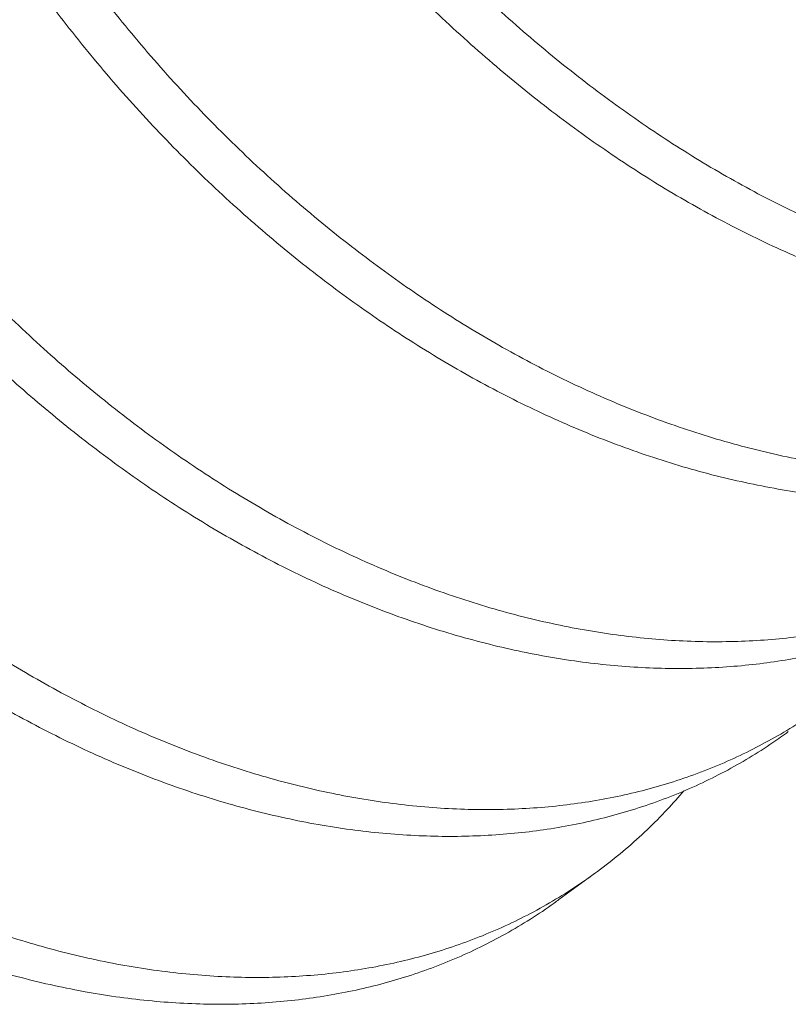
# Model space of a CAD drawing. Extents: x -34 to 374, y -33 to 299.
# Drawn here: x 172 to 172, y 30 to 30 of the extents above; entities that cross this region are included whole.
import ezdxf

# ---------------------------------------------------------------- set-up
doc = ezdxf.new("R2010")
doc.units = 0
doc.header["$LTSCALE"] = 0.1
doc.header["$MEASUREMENT"] = 0
doc.layers.get('0').update_dxf_attribs({"linetype": 'CONTINUOUS', "lineweight": 15})

msp = doc.modelspace()

# ---------------------------------------------------------------- linework, layer by layer
at = {"color": 8}
msp.add_line((171.663920605906, 29.84428952382273), (171.6705515975427, 29.84914262601932), dxfattribs=at)
for points, knots in [([(171.6692370953233, 30.2796708765812), (171.6682506600669, 30.2793331817495), (171.6658066933746, 30.27849651769557), (171.6620627492975, 30.27687718941606), (171.6579905826211, 30.27485076612412), (171.654072576102, 30.27256883321274), (171.6503152314435, 30.27004959979663), (171.6467296639726, 30.26729604249433), (171.6433238344709, 30.26431636299159), (171.640103250171, 30.26111617823351), (171.6370749170937, 30.25770444981199), (171.6342616360048, 30.25411240912751), (171.6316642876013, 30.25035482158523), (171.6292825301782, 30.24644668445259), (171.6271034076517, 30.24237677810961), (171.6251153409453, 30.23812869493417), (171.6233226675638, 30.23370813590451), (171.6217225112055, 30.22910262476304), (171.6203321125188, 30.22433594188848), (171.6191503965615, 30.21939469015702), (171.6181837490496, 30.21428524334271), (171.617438003319, 30.20901727820327), (171.6169185192739, 30.20360549533586), (171.6166286274815, 30.19806184899405), (171.6165705749847, 30.19239906260568), (171.6167458664418, 30.18662625270007), (171.6171550774686, 30.18075719422873), (171.6177938127528, 30.17484156850872), (171.6186555534796, 30.16889546507135), (171.6197328193309, 30.16293457987049), (171.6210270730844, 30.15693745480598), (171.6225437781191, 30.15087782189871), (171.6242822276349, 30.14476969400481), (171.6262405703801, 30.13862767064432), (171.6283991694336, 30.13250767398934), (171.6307496051641, 30.12642423086941), (171.6332868380232, 30.12037823982495), (171.6360193946234, 30.1143546042096), (171.638961035592, 30.10834579576197), (171.6421154836853, 30.10234562131208), (171.6454789878712, 30.09636887746881), (171.6490487922383, 30.09042603683331), (171.6528189145329, 30.08453215701081), (171.6567585819635, 30.07873707356188), (171.6608559334848, 30.07305387629778), (171.6650985817255, 30.06749477218326), (171.6695016093745, 30.06203920855085), (171.6740856423176, 30.05666402248638), (171.6788429841479, 30.0513848596131), (171.683764718834, 30.04621736792966), (171.6888059501266, 30.04120882663963), (171.693953281133, 30.03637016201008), (171.6991929624503, 30.03171131514434), (171.7045110606005, 30.02724122974671), (171.7098895001795, 30.02297070651181), (171.7153151857335, 30.0189058621508), (171.7207921328402, 30.01503644153362), (171.7263476100275, 30.01135357712405), (171.7319996426234, 30.00785044609787), (171.7377104620373, 30.0045526590739), (171.7434664358157, 30.00146731025236), (171.7492537406456, 29.99860025450661), (171.7550938819236, 29.99594231807887), (171.7610136353333, 29.9934852454935), (171.7669997467558, 29.99124197951391), (171.7730379738537, 29.98922480987101), (171.7790733548388, 29.98745442527711), (171.7850909352742, 29.98593530561407), (171.7910758692426, 29.98467068141166), (171.7970135365651, 29.98366251353394), (171.8028854132685, 29.98291202905971), (171.8086778573004, 29.98241799821806), (171.8143778596309, 29.9821779536746), (171.8199771561974, 29.98218853649396), (171.825463925047, 29.98244556676382), (171.8307997462211, 29.9829413731274), (171.8359996954193, 29.98366835019677), (171.8410897107842, 29.98463040808414), (171.8461098284638, 29.98583661659443), (171.8510838794807, 29.98729939114036), (171.8559963076946, 29.98902514426839), (171.860831153125, 29.99101915101044), (171.8655424562301, 29.9932680556364), (171.8701174362982, 29.99576865864437), (171.8745436670119, 29.99851666809919), (171.8788100445277, 30.00150582183627), (171.8829006954804, 30.00472894719953), (171.8868134822114, 30.00816958279315), (171.8905120119134, 30.01184702543824), (171.8929781248719, 30.01446209511069), (171.8941533298164, 30.01590661389763), (171.8942224160369, 30.01599153214442)], [0, 0, 0, 0, 0.007793619563178856, 0.01930927194292097, 0.03085916925996831, 0.04243388113708554, 0.05402385334966715, 0.06559415994371094, 0.07716047549631123, 0.08871322394324345, 0.1002428970402168, 0.1117401013345198, 0.1229914861785531, 0.1341940880607739, 0.1453395780554585, 0.1564198894986456, 0.1676510489292313, 0.1788240036810081, 0.1900618379500807, 0.2013749500622364, 0.2127550508858641, 0.2241935358023531, 0.2356815205018052, 0.2471846934624412, 0.2587188029185725, 0.270274433402754, 0.2818420622841894, 0.293412106920587, 0.3047686386672091, 0.3161091887964569, 0.3274247777028917, 0.3387065453362498, 0.3501746315355818, 0.3615894171285007, 0.3729421318709025, 0.38422430081846, 0.3954277786235548, 0.4066128028838067, 0.4178771737374323, 0.4291892334300662, 0.4405651256287326, 0.4519962040578908, 0.4634735578564791, 0.4749880512449066, 0.4863240910665423, 0.4976780100509771, 0.5090407642285424, 0.5204032669651508, 0.5319879379631224, 0.543553283197012, 0.555089795286012, 0.5665881103197533, 0.5780390527654561, 0.5894336780615717, 0.6007633124223399, 0.611995119193489, 0.6231500833281044, 0.6343373008516485, 0.6456020828678136, 0.6569363038922466, 0.6681275705792791, 0.6793693931000453, 0.690653260018375, 0.7019704620582845, 0.7135437547065085, 0.7251329758404708, 0.736728498443478, 0.7483206637977796, 0.7598998300816321, 0.7714564207526158, 0.7829809721076965, 0.7944391801639652, 0.8058471819078985, 0.8171961775983548, 0.8284776484837955, 0.8396833918663438, 0.8506325050183471, 0.8616440975256625, 0.8727282193449609, 0.8838770810192852, 0.8953117862174069, 0.9067966179406222, 0.9183224666947186, 0.9298800213511116, 0.9414598134022726, 0.9530522631684079, 0.9646477273969913, 0.9762112806391393, 0.9877586566260678, 0.9992803739023339, 1, 1, 1, 1]), ([(171.8715791615293, 29.99631460689002), (171.8710089489468, 29.99588662041457), (171.869050612238, 29.99441674470216), (171.8655311457151, 29.99215573194834), (171.8610377938969, 29.98953339431741), (171.856395808695, 29.98717598276442), (171.8516276501343, 29.9850672465765), (171.8467427673318, 29.98321446603602), (171.8417848401612, 29.98162694120719), (171.8367693197081, 29.98029980684495), (171.8317110693113, 29.97922627554106), (171.8265808136275, 29.97839483047888), (171.8213239326865, 29.97779358242112), (171.8159172910598, 29.9774246264437), (171.8103568032436, 29.97729866714194), (171.8046895031312, 29.97742257554258), (171.7989277492607, 29.97779998826262), (171.7930844801299, 29.97843326932195), (171.7871732747399, 29.97932358069874), (171.7812125562396, 29.980469983982), (171.7752168847373, 29.98187045636214), (171.7692010182591, 29.98352171866801), (171.7631754220338, 29.98542090766852), (171.7571549579693, 29.98756292258749), (171.75118996737, 29.98992739284744), (171.7452943985079, 29.99250216539999), (171.7394812395391, 29.9952744484222), (171.733727965267, 29.99825094476761), (171.7280088581701, 30.00144332872426), (171.722337807425, 30.00484583109479), (171.7167266540487, 30.00845204080229), (171.7112047131736, 30.01224333371945), (171.7057472437455, 30.01622334665679), (171.700340052809, 30.02040444613001), (171.6949907530545, 30.02478535958678), (171.6897172525805, 30.02935538290568), (171.6845333417141, 30.03410565985347), (171.6794525497767, 30.03902632175109), (171.6744846102101, 30.04411039194621), (171.6696426037317, 30.04934653027919), (171.664967098767, 30.05469054868899), (171.6604668589398, 30.06012695429515), (171.656149455772, 30.06564024802162), (171.6519976827897, 30.07124979303676), (171.6479936536452, 30.07698038491554), (171.6441498070267, 30.0828197281024), (171.6404780619159, 30.08875462556059), (171.6370108788135, 30.09473058944598), (171.633753723816, 30.1007325486889), (171.6307109030895, 30.10674559287784), (171.6278825310062, 30.11276200014398), (171.6252602189893, 30.1187924630193), (171.622827514658, 30.1248473603012), (171.6205842571032, 30.13093901536279), (171.6185364498017, 30.13705922816529), (171.6166923818068, 30.14319361717786), (171.6150691259129, 30.1492906329096), (171.6136685245153, 30.1553357686138), (171.612491257034, 30.16131505865777), (171.6115331247613, 30.16725030676448), (171.6107922997458, 30.17316717835163), (171.6102762973476, 30.17904977647469), (171.6099916525468, 30.18488179484742), (171.6099417840273, 30.19060965207344), (171.6101254944363, 30.19621981595551), (171.6105404472976, 30.20169945698577), (171.6111832134559, 30.20703654809864), (171.6120486502664, 30.21221617897009), (171.6131308153394, 30.21722861456134), (171.6144224038349, 30.22206481817204), (171.6159221845605, 30.22673336642932), (171.617627825811, 30.23124525683701), (171.619529112776, 30.2355821676819), (171.6216272864751, 30.23974714229507), (171.6239164015362, 30.24373091179611), (171.6264068543885, 30.24754652835588), (171.6291134028993, 30.25120801458007), (171.6320374001584, 30.25469863723685), (171.6351737030548, 30.25800907089526), (171.6385116701831, 30.26108532505872), (171.6411966381536, 30.26333677089362), (171.6428239154754, 30.26448227296958), (171.6432171531628, 30.26475908785599)], [0, 0, 0, 0, 0.00531273060484438, 0.01824602909317227, 0.03113125367727743, 0.04398606956550865, 0.05680006460959672, 0.06956302741862748, 0.08226499482924306, 0.09467144044497393, 0.1070008714026302, 0.119244783614719, 0.1314884093296275, 0.1440699952725689, 0.1567316139340597, 0.1694638545097274, 0.1822569710099771, 0.1951009238682753, 0.2079854250372621, 0.2208999860965271, 0.2338057397120007, 0.2467201649789224, 0.259632553058006, 0.272532205319006, 0.2854084868436081, 0.2980219382924036, 0.3105928912386214, 0.3231117385855973, 0.3355691168142125, 0.3482079088230057, 0.3607639406210896, 0.3732382107459833, 0.385762038584433, 0.3983719042938795, 0.4110586390474724, 0.4238127134959888, 0.4365962728148489, 0.4494270076232462, 0.4622946244409759, 0.4751886477604559, 0.4880984707613371, 0.5007828316725631, 0.513461977511555, 0.5261257854119663, 0.5387642064512489, 0.551624048800565, 0.564436755617423, 0.5771921919395762, 0.5898805004241647, 0.6024921442699052, 0.6150179463870511, 0.627491522946951, 0.6400181653625446, 0.6526274254162335, 0.6653100692861648, 0.678056518342459, 0.6908568890952103, 0.7034713829694923, 0.7161182920935452, 0.7287876486965817, 0.7414693771375174, 0.7544121154548041, 0.7673464028197338, 0.780261502130753, 0.7931467724782332, 0.8059917216220531, 0.8187860566148341, 0.8315197319696503, 0.8441554530484585, 0.856711710929255, 0.8691795169874271, 0.8816460583066593, 0.8942011670435517, 0.9066096292790377, 0.9190860068864495, 0.931621132581138, 0.9442055670822259, 0.9570875831022179, 0.9700003946115123, 0.9829333721403469, 0.9958757851674301, 1, 1, 1, 1]), ([(171.6277625562479, 30.24930544831374), (171.627537883865, 30.24923488857018), (171.6258393155117, 30.24870144273344), (171.6227932015197, 30.24746684879565), (171.6186420397189, 30.24558752203048), (171.6146493342358, 30.24343883055575), (171.6108091276776, 30.241054845955), (171.6071330074997, 30.23843093110465), (171.6036291208741, 30.23557533477295), (171.6003259899044, 30.23251301834841), (171.5972272124243, 30.22925696211041), (171.5943352546806, 30.22582050788275), (171.59163672061, 30.22219372296063), (171.5891190543528, 30.21836137861765), (171.5867903222929, 30.21433050750485), (171.5846576599224, 30.21010918122987), (171.582738596655, 30.20573792825947), (171.5810276569011, 30.20121731061254), (171.5795234219106, 30.19653936449989), (171.5782283358117, 30.19169317221962), (171.5771451607213, 30.18667732862928), (171.576280123596, 30.18150170378649), (171.5756380217151, 30.17617673939829), (171.5752227234848, 30.1707097956802), (171.5750376411065, 30.16511281808595), (171.5750848217931, 30.1594326241001), (171.5753606162873, 30.15368467500385), (171.575860291674, 30.14788436557625), (171.576584495042, 30.14201088962721), (171.5775375687178, 30.13603808248489), (171.5787216325602, 30.12997913554431), (171.5801376167872, 30.12384811019242), (171.5817720951686, 30.11770107997068), (171.5836186024267, 30.11155322715904), (171.5856697915556, 30.10541951721631), (171.5879173238575, 30.09931442704663), (171.5903516298192, 30.09325499368403), (171.592971815134, 30.08722891806948), (171.5957933057557, 30.08122565327167), (171.5988283122742, 30.07522570638746), (171.6020767420018, 30.06923670047018), (171.6055136152843, 30.06330916902828), (171.6091294396501, 30.05745693878861), (171.6129140062565, 30.05169325267166), (171.6168817979633, 30.04599730235741), (171.6210529394425, 30.04034487823133), (171.6254223143269, 30.03475217021099), (171.6299834563299, 30.02923570611684), (171.6346958238514, 30.0238466082076), (171.6395474012718, 30.01859790136759), (171.6445255464103, 30.01350185193231), (171.6496170962141, 30.00856987785109), (171.6548047319441, 30.00381589877474), (171.6600743600407, 29.9992489516901), (171.6654117801913, 29.99487695527306), (171.6708068948542, 29.99070386848151), (171.6762519974773, 29.98673110304107), (171.6817280666687, 29.98296895570592), (171.6872578808002, 29.97941001452443), (171.692849357898, 29.97604553174676), (171.6985260616157, 29.97286470080339), (171.7043152263795, 29.96985741281895), (171.7102054441289, 29.96703847512907), (171.7161840594613, 29.96442232826802), (171.7221974671108, 29.96203626206994), (171.7282309973391, 29.95988772437831), (171.7342697783656, 29.9579830384421), (171.7402988523363, 29.95632734426808), (171.7462989449768, 29.95492556993278), (171.7522553958011, 29.95377971819664), (171.7581539059063, 29.95289050938353), (171.7639848354922, 29.95225721323208), (171.7697346909345, 29.95187868272566), (171.7753572310085, 29.95175331986862), (171.7808421438151, 29.95187242139018), (171.7861807532659, 29.95222665025175), (171.791407299286, 29.95281192120731), (171.7965767887545, 29.95363651358533), (171.8017070829965, 29.95471440868422), (171.8067955696602, 29.95605504769508), (171.8117948218928, 29.95765290699054), (171.8166910663354, 29.9595079902088), (171.8214709058702, 29.96161914531071), (171.8261212855186, 29.96398388799044), (171.8306262805763, 29.96659662402447), (171.8349744995317, 29.96945149516156), (171.8391543313396, 29.97254247400178), (171.8431613350235, 29.97586117220904), (171.846975263541, 29.97941040821964), (171.8501386652322, 29.98263961852873), (171.8519510199699, 29.98476654332827), (171.8526279758341, 29.98556099829093)], [0, 0, 0, 0, 0.001751898968750603, 0.01324470815415764, 0.02477680069334356, 0.03631358428829023, 0.0478707465853016, 0.0594387555575563, 0.0710080249074902, 0.08256896202120721, 0.09390612913063175, 0.1052170807107506, 0.116492977201406, 0.1277251453923208, 0.1391326484259428, 0.1504770673336183, 0.1617499646338532, 0.1729432362400133, 0.1841365534617077, 0.1954094920557694, 0.2067539477384557, 0.2181365346031871, 0.2295732462960097, 0.2410551430458367, 0.2525730651376885, 0.2641176755825843, 0.2754729754143786, 0.2868358327856781, 0.2981971589036957, 0.3095478723782354, 0.3211098907579091, 0.3326419643821952, 0.3441347495999056, 0.3555790962838375, 0.3669660901175612, 0.3782870920410786, 0.3895337744497896, 0.4006839087125311, 0.411880476900887, 0.4231536468424216, 0.4344952526966523, 0.4458968089575008, 0.4571446617547453, 0.4684333427121802, 0.4797541181359076, 0.4910981015631773, 0.5026881481085416, 0.5142833575326166, 0.5258740709307695, 0.5374506520227308, 0.5490035354685249, 0.5605232742903102, 0.5720005858132926, 0.5834015323539258, 0.5947424339203201, 0.606014808326758, 0.6172104934134711, 0.6283609307129361, 0.6393827920883308, 0.6504761026273573, 0.6616330301488259, 0.672845454246407, 0.6843351855558304, 0.6958648439829728, 0.7074250978318074, 0.7190064633912691, 0.7305993513343159, 0.7421941144415439, 0.7537810960554174, 0.7653254652335619, 0.7768430429725259, 0.7883244939858998, 0.7997606607414228, 0.8111426061042923, 0.8222601538073229, 0.8333090870165943, 0.8442817715933982, 0.8552465805550147, 0.8665142347160807, 0.8778539813112433, 0.889257404838653, 0.9007157878226869, 0.9122201479301503, 0.9237612782297936, 0.9353297901716678, 0.9468908704243646, 0.9584601779663693, 0.970028119992355, 0.9815851105401974, 0.9931216184411602, 1, 1, 1, 1]), ([(171.8300602693707, 29.96589231787996), (171.828712803941, 29.96493418800892), (171.8259518082477, 29.96297095215225), (171.8215728568855, 29.9603016666501), (171.8169889754795, 29.95781786135222), (171.8122695239617, 29.95559275800644), (171.8074323440578, 29.95362237524943), (171.8024897167361, 29.95190953255837), (171.7974519063096, 29.95045282166665), (171.7923325032243, 29.94925162787228), (171.7871711823097, 29.94830867030225), (171.7819588092493, 29.94761347686497), (171.7766732319178, 29.94715270980443), (171.7712722378621, 29.9469256874438), (171.7657259779796, 29.94693687043758), (171.7600437914496, 29.9471959980928), (171.7542362349673, 29.94771177703318), (171.7483544500433, 29.94848421069442), (171.7424122966463, 29.9495137760843), (171.7364240824659, 29.95079968331171), (171.7304044510677, 29.95233986523208), (171.7243726468187, 29.9541296851687), (171.7183436258824, 29.95616393698219), (171.7123322328475, 29.95843624199423), (171.7063487541145, 29.96094119183058), (171.7004076033038, 29.96367081675253), (171.6945575877025, 29.96659875201015), (171.6888109917647, 29.96971077675948), (171.6831789953803, 29.97299240264609), (171.6776382215985, 29.97645157171262), (171.672153067201, 29.98010903932157), (171.666705799187, 29.98397598292217), (171.6612762605062, 29.9880633585129), (171.6558987600395, 29.99235359609832), (171.6505866532439, 29.99683971151756), (171.6453541311571, 30.00151388615006), (171.6402151140508, 30.00636708898002), (171.635186998918, 30.01138563005156), (171.6302828201792, 30.01655812402839), (171.6255150772242, 30.02187236878523), (171.6208924488014, 30.02731951369952), (171.6164264946115, 30.03288625928013), (171.6121535106386, 30.03852505571904), (171.6080797787968, 30.04421962493259), (171.6042102677266, 30.04995401422146), (171.6005279726774, 30.05574845879635), (171.5970159667572, 30.06162815158054), (171.5936844300836, 30.06757980877966), (171.5905429886063, 30.07358967704243), (171.5876170897425, 30.07960300831663), (171.5849015977485, 30.08562824876827), (171.5823799352393, 30.09167658005372), (171.580045161214, 30.09776363241203), (171.5779044776464, 30.10388152074889), (171.5759657927247, 30.11001574093415), (171.5742363537345, 30.11615161172093), (171.572721596965, 30.12227856645645), (171.5714274185484, 30.12838143455797), (171.5703650653043, 30.13440883293855), (171.5695335619153, 30.14034685291019), (171.5689307623243, 30.14618243317368), (171.5685531713557, 30.15193736037536), (171.5684001876252, 30.15763651705426), (171.5684765406022, 30.16326439456142), (171.5687858612127, 30.16880540576636), (171.5693246977862, 30.17420927493307), (171.570089039617, 30.17946443706008), (171.5710738344787, 30.18456023783732), (171.5722731321703, 30.18948705355393), (171.5736799160636, 30.19423628782695), (171.5752946835751, 30.19882215477565), (171.5771121484536, 30.20325099779654), (171.5791415435342, 30.20753424171993), (171.5813826124668, 30.21166095712146), (171.5838188251971, 30.21559481040236), (171.586442798985, 30.21932783682345), (171.5892469809369, 30.22285239899048), (171.592240421754, 30.22618317705942), (171.5954456543657, 30.22932310207977), (171.5985810047825, 30.23207084653068), (171.6007355235752, 30.23366700307928), (171.6016777776356, 30.23436506382242)], [0, 0, 0, 0, 0.01231979662507394, 0.02524362011105081, 0.03814173651251244, 0.05100358966810372, 0.0637909047434431, 0.07652170219688599, 0.08918617373554678, 0.1017748266706237, 0.1142785228713478, 0.1265006265045494, 0.1387960228316238, 0.151171961334764, 0.1636197306415117, 0.1763861672487082, 0.189208075640831, 0.202075275868779, 0.2149773652188437, 0.2279037677286129, 0.2408437858521426, 0.2537866536490442, 0.2666933894406712, 0.2795815588145926, 0.2924405841070367, 0.3052600323317154, 0.3180296653680154, 0.3305131370866224, 0.3429297140174437, 0.3552705016883, 0.3675269456024287, 0.3800102719523041, 0.3925818099564751, 0.4052344666216369, 0.4179588732437519, 0.4307453212759703, 0.4435838034976304, 0.4564640587223684, 0.4693474263338056, 0.4822514094445546, 0.4951653514676099, 0.5080785459609045, 0.5209802902286444, 0.5336302305717839, 0.5462488745859568, 0.5588263894720185, 0.5713531372142189, 0.5840734131793256, 0.5967213535180104, 0.609287611656935, 0.6217671589122893, 0.6342802476471509, 0.6468804301103157, 0.659558582386121, 0.6722773410629822, 0.6850545318170813, 0.6978801225607463, 0.710743845050226, 0.723635243049144, 0.7363131568526848, 0.7489974312169213, 0.7616779184662736, 0.7743444892308665, 0.7872447388619316, 0.8001094548726233, 0.8129282468302778, 0.8256909500250937, 0.8383876720762574, 0.8510088362698801, 0.8635452211911823, 0.875989318182736, 0.8885054043715537, 0.901105194720927, 0.9137794994305226, 0.9265187793429801, 0.9390843185641781, 0.9516934522148589, 0.9643363927096503, 0.9770031912645892, 0.9899426096950596, 1, 1, 1, 1]), ([(171.5861773702923, 30.21887315385882), (171.5853097679824, 30.21858030221431), (171.5829849888887, 30.21779559316828), (171.5793548333804, 30.21624379277224), (171.5752782493992, 30.21424491560494), (171.5713550196165, 30.21198980120916), (171.5676103070309, 30.20951139744255), (171.5640524188323, 30.20681629101272), (171.5606858654455, 30.20391659368527), (171.5574970562341, 30.20080314071921), (171.5544723992557, 30.19746181970651), (171.5516222728993, 30.19389708488833), (171.5489563962963, 30.19011472623017), (171.5464981126224, 30.18615021812848), (171.544250519561, 30.18201573831174), (171.5422155247811, 30.17772395046881), (171.5403933890937, 30.17328588233632), (171.5387772103732, 30.16869682011616), (171.5373712396417, 30.16395128579966), (171.5361738681422, 30.15903578506089), (171.5351900364599, 30.15395199528015), (171.5344256612627, 30.14870947362476), (171.533888999445, 30.14335104524925), (171.5335792690466, 30.13789081060323), (171.5334945741693, 30.1323431083359), (171.5336348141482, 30.12668758948322), (171.5340031741921, 30.12089809920251), (171.5346046689697, 30.11498625120412), (171.5354431907535, 30.10896479683742), (171.5365120088109, 30.10288845174733), (171.5378073043589, 30.09677248428394), (171.5393241789113, 30.0906322258678), (171.5410567032432, 30.08448294598036), (171.5429965986207, 30.07834417111956), (171.5451355367768, 30.07223063394422), (171.5474646005994, 30.06615671872819), (171.5499797245925, 30.06012148688426), (171.5526877065643, 30.05410931833244), (171.5555875826731, 30.04814515133977), (171.5586802524854, 30.04221990255103), (171.5619587983531, 30.03634682763614), (171.565437021166, 30.03050457384602), (171.5691345003033, 30.02466777690005), (171.5730490082803, 30.01885235868922), (171.5771769410949, 30.01307491861939), (171.5814831345829, 30.00738908022216), (171.5859576084442, 30.00180929946975), (171.5905895148189, 29.99634955461621), (171.5953672230439, 29.99102323444554), (171.6002748607066, 29.9858467799946), (171.6052992192469, 29.98083168675185), (171.6104266984617, 29.9759885019124), (171.6156473357566, 29.97132352440951), (171.6209472992653, 29.96684573124431), (171.6262808771983, 29.96258814691577), (171.6316332931915, 29.95855387220836), (171.6370045087376, 29.95473167339446), (171.6424481711977, 29.95108963080309), (171.6480219187129, 29.9475977558751), (171.653727247784, 29.94426353741184), (171.6595539366931, 29.94110306588976), (171.6654509680911, 29.93814920751205), (171.6714047292362, 29.93541192527908), (171.677401095551, 29.93290024620989), (171.6834255622368, 29.9306221973253), (171.6894589595472, 29.92858620132835), (171.6954863759802, 29.92679741531193), (171.701492955011, 29.92525976746659), (171.7074683178257, 29.92397527480403), (171.7133979134694, 29.92294599782999), (171.7192327804851, 29.92217730862512), (171.7249605377374, 29.92166349231541), (171.7305699331168, 29.92139768862196), (171.7360837286087, 29.92137409526446), (171.7415269761304, 29.92159029822971), (171.7468891663857, 29.92204752850014), (171.7521783596953, 29.92274761335195), (171.7573826197233, 29.92369580160013), (171.7625137914438, 29.92489767970189), (171.7675631122033, 29.92635615170382), (171.7725168250613, 29.92807197355889), (171.7773578229651, 29.93004321268642), (171.7820731640143, 29.93226746978947), (171.7866504259455, 29.93474104365838), (171.7910806601944, 29.9374613579547), (171.7953526521767, 29.94042242380186), (171.7994295819944, 29.94360008269893), (171.8033107540982, 29.94697579160037), (171.8069702611529, 29.95055823555375), (171.8095699701682, 29.9532961364112), (171.8108893037956, 29.95489862045371), (171.8111148289101, 29.95517254691915)], [0, 0, 0, 0, 0.006839848555448399, 0.01832767934370977, 0.02985042336765101, 0.04139872438171065, 0.05296309921873458, 0.06432738746306813, 0.07568886450824644, 0.08703845265657718, 0.09836713156694604, 0.1098961667082225, 0.1213848195070358, 0.1328239646178546, 0.1442047173374517, 0.155518472691223, 0.1667569412291701, 0.1779305658448407, 0.1891378577183352, 0.200420793624785, 0.2117711667319222, 0.2231804544999239, 0.2346398537853875, 0.2459346739446738, 0.2572603490692781, 0.2686079736279618, 0.2799685367350457, 0.291564837198779, 0.3031555025091417, 0.31473090132175, 0.3262814788907779, 0.3377978043506775, 0.349270616449648, 0.3606908671874929, 0.3720250560743542, 0.3832897109349563, 0.3944767095167536, 0.405632868772995, 0.4168661967655993, 0.4279700134038636, 0.4391363268103711, 0.4503569777710111, 0.461623556253481, 0.4731584246786647, 0.4847227799211713, 0.4963071224530897, 0.5079018526916013, 0.5194973188447346, 0.5310838654163426, 0.5426518817579536, 0.5541667127109658, 0.5656443006793261, 0.5770755115716563, 0.5884514366787307, 0.5997634323107712, 0.610803152841075, 0.6217662551079904, 0.6327431954414292, 0.6437960922262859, 0.6551448875294035, 0.6665563527243209, 0.6780217362597494, 0.6895320262938792, 0.7010779913018658, 0.7126502233492928, 0.7242391835406878, 0.7358099513204887, 0.747378198063695, 0.7589343409489869, 0.7704688576919017, 0.781972333687995, 0.7932312412521959, 0.8044426837267571, 0.8155982938498345, 0.8266899613704419, 0.8379339323756476, 0.8491084433125011, 0.860334737030302, 0.8716375505598114, 0.8830086454339744, 0.8944394625185451, 0.9059211572763247, 0.9174194608520061, 0.92895013306523, 0.9405037783894653, 0.9520708870075589, 0.9636418817987279, 0.975000776260121, 0.9863450970812035, 0.9976658492737613, 0.9999999999999999, 0.9999999999999999, 0.9999999999999999, 0.9999999999999999]), ([(171.7885067997458, 29.93551688902507), (171.7878190348497, 29.93500466989223), (171.7857394174919, 29.93345585603782), (171.7820874360614, 29.93112666936155), (171.7775739845122, 29.92852289871328), (171.7729104346683, 29.92618175237612), (171.7681209052359, 29.92409114721186), (171.7632154349672, 29.92225764163481), (171.7582118646426, 29.92068230003621), (171.7531240289468, 29.91936468337362), (171.7479652237423, 29.91830224196021), (171.7427298221846, 29.91749012482571), (171.7373961971566, 29.91691933026589), (171.731978228931, 29.91659064731234), (171.7264793102365, 29.91650392955736), (171.7209122967133, 29.91665828788143), (171.7152560575914, 29.9170564538204), (171.7094836844153, 29.91770493086866), (171.7036067006854, 29.91861060761803), (171.6976378006079, 29.91977919547184), (171.6916307350043, 29.9212031640998), (171.6856002820018, 29.92287975704388), (171.6795613676588, 29.92480496014689), (171.6735289474582, 29.92697353289005), (171.6675222336439, 29.92937731401889), (171.6615557904779, 29.93200818085821), (171.655643767308, 29.93485701229806), (171.649795585528, 29.93791626326784), (171.6440244599771, 29.94117558469261), (171.6383765412224, 29.94460364918637), (171.6328587825117, 29.94818650183949), (171.6274578325324, 29.95192603450797), (171.6221158417043, 29.95584774189668), (171.6167852018093, 29.95999204397867), (171.6114766396963, 29.96436022086055), (171.6062059062124, 29.96894925444527), (171.6010223071746, 29.97372157966208), (171.5959396871685, 29.97866762923223), (171.5909715846833, 29.98377683770965), (171.586131124127, 29.98903771339362), (171.5814343185125, 29.99443399473991), (171.5768927304498, 29.99995228812201), (171.5725171231427, 30.00557863616631), (171.5683145139226, 30.01130289900265), (171.5642943227488, 30.01711051271428), (171.5604876521877, 30.02295186452402), (171.5568979276022, 30.02881070211864), (171.5535272216991, 30.03467141182869), (171.5503588154902, 30.04055532336928), (171.5473766381297, 30.04648804436874), (171.5445847048018, 30.0524650044833), (171.5419765737083, 30.05850177878923), (171.539556047306, 30.06456888010361), (171.5373245455676, 30.07067691149683), (171.5352900925639, 30.07681235771843), (171.5334609715992, 30.08296071721173), (171.5318456339892, 30.08910250527074), (171.5304498984117, 30.09522260130151), (171.5292785484739, 30.10130584265377), (171.5283348688808, 30.10734145192972), (171.5276220597329, 30.11331434748242), (171.5271450458608, 30.11917466930148), (171.5268999109085, 30.12490989150503), (171.5268816395287, 30.13050859521206), (171.5270874835087, 30.13599270704554), (171.5275180137503, 30.14138644957742), (171.5281751252378, 30.14667545538097), (171.5290595422564, 30.15184554692288), (171.5301613871675, 30.15685100562671), (171.5314737294184, 30.16168244712068), (171.5329955471832, 30.16634718696786), (171.5347233597154, 30.17085484818431), (171.5366588525646, 30.17521095626477), (171.5388058395201, 30.17941319261526), (171.5411620016541, 30.18344890724676), (171.5437264958075, 30.18730870705829), (171.5464953296407, 30.19098132342756), (171.5494473760409, 30.19443327220505), (171.5525682070952, 30.19766538137568), (171.5558651021593, 30.20064901121844), (171.5583947032683, 30.20274823954863), (171.5598742966058, 30.20378052278988), (171.5601408824668, 30.2039665145146)], [0, 0, 0, 0, 0.006390194554013811, 0.01932224164254752, 0.03223346634189309, 0.04511324711207138, 0.05795111895749557, 0.07073682371247576, 0.0834603577839452, 0.09608450189843573, 0.1086277808262835, 0.1210833468439216, 0.133564020877133, 0.1461319158153928, 0.1585515639716277, 0.1710377168646489, 0.1835811622235987, 0.196172421928341, 0.2090598284512079, 0.2219764140766536, 0.2349115304583766, 0.2478544363277892, 0.2607943512342226, 0.2737205097804518, 0.2866222156677611, 0.2994608716124874, 0.3122543210147068, 0.324992452785619, 0.3376654234420314, 0.3502637001595792, 0.3625554437953714, 0.3747770093482045, 0.3870603954089825, 0.3994255218255847, 0.4121182317340125, 0.4248774728105402, 0.4376933693862942, 0.4505557709226401, 0.4634542984455918, 0.4763783937692143, 0.4893173709390248, 0.5022322369804864, 0.5151404951857785, 0.5280314676045307, 0.5408945626286741, 0.5537193271525194, 0.5662678654393467, 0.5787600261494411, 0.5911865693103997, 0.6035385552824554, 0.6160568077510735, 0.6285335053241676, 0.6410948816062784, 0.6537384573151626, 0.6664549063569918, 0.6792345581919839, 0.6920674385587128, 0.7049151855088963, 0.7177953627821824, 0.7306974325126693, 0.7436107477020347, 0.756524605073359, 0.7691980570990612, 0.7818516094643082, 0.7944752625343959, 0.8070591596763396, 0.819848823203279, 0.8325770032538702, 0.8452339732659468, 0.8578103442952648, 0.8702977744560991, 0.8828000139691546, 0.8953903975867751, 0.9080321286867751, 0.9207431952916315, 0.9335138835504699, 0.946334192916781, 0.9591938810726358, 0.9718521954612399, 0.9845284060647811, 0.9972124041876458, 1, 1, 1, 1]), ([(171.5446968631659, 30.18851878401954), (171.544600504556, 30.1884888814703), (171.5430314590217, 30.18800196637925), (171.540110823033, 30.18682781143476), (171.5359762202099, 30.18498847307043), (171.5320193636123, 30.18289124888783), (171.5282288530029, 30.18057873039154), (171.5245955483001, 30.17803380486628), (171.5211034931001, 30.17524571198367), (171.5177653695096, 30.17221529540318), (171.5145929828871, 30.16894562553016), (171.5116155730948, 30.16546625104444), (171.5088389175778, 30.16178738325052), (171.5062677421543, 30.15792006322146), (171.5039057237011, 30.153876105258), (171.5017569162515, 30.14967091860211), (171.499822568991, 30.14531807699628), (171.4980978867989, 30.14082080649307), (171.4965782631025, 30.13616716357071), (171.495267202667, 30.13134761191261), (171.4941722718929, 30.12638469366996), (171.493295787026, 30.12129084031093), (171.4926384319417, 30.11607860168254), (171.4921993529379, 30.11072796773984), (171.4919804368267, 30.10521275471103), (171.4919894428967, 30.09954234866105), (171.4922331602834, 30.0937274720982), (171.49271177219, 30.0878200582685), (171.4934243593989, 30.08183464267662), (171.4943688447452, 30.07578614173035), (171.4955420131289, 30.06968973359582), (171.4969385332693, 30.06356516291827), (171.4985524723363, 30.05742781038736), (171.5003769209156, 30.0512928449865), (171.5024058405679, 30.0451706725264), (171.5046310051073, 30.0390757031655), (171.5070301553237, 30.03305722930661), (171.5095974969086, 30.02710529711288), (171.5123434759839, 30.02120822502604), (171.5152949232506, 30.01531508383308), (171.518474348034, 30.00939000767575), (171.5218826317871, 30.00344798598311), (171.5255191874646, 29.99750484642654), (171.5293549684586, 29.99161527734679), (171.5333825163193, 29.98579438398212), (171.5375933384862, 29.98005711088808), (171.5419779590652, 29.97441811791401), (171.5465226857432, 29.96889567161684), (171.5512159172163, 29.96350316901185), (171.5560453814933, 29.95825329355241), (171.5610019875119, 29.95315437281695), (171.5660726975304, 29.94821782926714), (171.5712134949936, 29.94348232703006), (171.5764086814925, 29.93895376502555), (171.5816430282682, 29.93463663947121), (171.586934710848, 29.93051047393774), (171.5923102417889, 29.92655233143795), (171.5977821120719, 29.92275398051381), (171.6033765840361, 29.91911621388947), (171.6090694627601, 29.91565849570559), (171.6148525633103, 29.91239055369515), (171.6207131442104, 29.90932349093372), (171.6266379041683, 29.90646772421155), (171.6326086102995, 29.90383471185896), (171.6386108857951, 29.9014324399007), (171.6446301017236, 29.89926781240077), (171.6506558484002, 29.89734546889002), (171.6566732665865, 29.89567062234197), (171.6626319344241, 29.89425572218448), (171.6685179324572, 29.89309826643801), (171.6743182512294, 29.89219446419124), (171.6800551092101, 29.89153757560444), (171.6857538859797, 29.89112390194293), (171.6914003868546, 29.89095718639205), (171.6969803413949, 29.89103994294421), (171.7024441565875, 29.89136894072541), (171.7077903430672, 29.89193916204308), (171.7130377117587, 29.89275170953621), (171.7182080457874, 29.89381564473276), (171.7232996023686, 29.89513393862816), (171.7282996092929, 29.89670778410333), (171.7331945988949, 29.89853663513284), (171.7379748510659, 29.90062059628513), (171.7426273536939, 29.90295731479983), (171.7471126022899, 29.90552780442999), (171.7514220348098, 29.90832201960836), (171.7555475154102, 29.91132978537089), (171.7595070283519, 29.91455875929679), (171.7633091714483, 29.91803275367476), (171.7666829706998, 29.92142645991125), (171.7687047811614, 29.92376642553736), (171.7695799849762, 29.92477935275377)], [0, 0, 0, 0, 0.0007500075604472565, 0.0122126711515562, 0.02371529007783644, 0.03504245903426349, 0.04639031062465196, 0.05774982426215611, 0.06911192309333135, 0.08069910182299425, 0.09226988538664714, 0.1038147330138847, 0.1153242332753238, 0.1267891495879804, 0.1382004635638403, 0.1495494157089026, 0.1608030224573562, 0.1719780333385208, 0.1831391445697546, 0.1943795634293431, 0.2056919378232538, 0.2168642910629478, 0.2280898024773087, 0.2393600311426369, 0.2506663264949303, 0.2622313535918375, 0.2738152365693297, 0.2854083689926453, 0.2970010979246253, 0.308583772459067, 0.3201467922283794, 0.3316806552730257, 0.3431509758929928, 0.3545738432103269, 0.3659403800534259, 0.3772419787874429, 0.3884703374164911, 0.3994237016512892, 0.4104097105664404, 0.4214706049538841, 0.4325986937110518, 0.4440148246721684, 0.4554838139582371, 0.4669966233560279, 0.4785439999836169, 0.4901165198387502, 0.501704633460461, 0.5132987131581448, 0.5248638275761155, 0.5364156901914164, 0.54794479100159, 0.5594417332585855, 0.5708972790596917, 0.5820992501424994, 0.5932442417755165, 0.6043241840832171, 0.6153313009506246, 0.6265026790687562, 0.6377362952014365, 0.6490454630246161, 0.66042190609716, 0.6718570313444481, 0.683341964728211, 0.6948675902185334, 0.7063993525120853, 0.7179529441340163, 0.7295188464509956, 0.7410874792626986, 0.7526492486861411, 0.7639886546993242, 0.7753032388148923, 0.7865841399836336, 0.7978226572277951, 0.8092379896114973, 0.8205915607707498, 0.8318748859321143, 0.8430798087396754, 0.8542612668749356, 0.8655215113279738, 0.876854527528313, 0.8882269998577736, 0.8996549395982909, 0.9111294451049535, 0.9226413884954919, 0.9341814579392763, 0.9455337148836677, 0.9568949442125897, 0.968256060779874, 0.9796079799844967, 0.9911726771365734, 1, 1, 1, 1]), ([(171.7469864050918, 29.90509615323881), (171.7468826464913, 29.90501617623209), (171.7454311704105, 29.90389738018208), (171.7424789842721, 29.90195096244982), (171.7380992638332, 29.89926325821511), (171.7335275946211, 29.8968259395624), (171.7287958540271, 29.89461790121029), (171.7239414365461, 29.89266693077143), (171.7189793129439, 29.89097243484866), (171.7139226396216, 29.88953540738293), (171.7087852466307, 29.88835478829338), (171.7035783738193, 29.8874282070742), (171.6982888030007, 29.88674900644312), (171.6928926855362, 29.88630892957547), (171.6873773687066, 29.88611185028667), (171.6817522789966, 29.88616228925414), (171.6760637663792, 29.8864624047014), (171.670325986443, 29.88700961043514), (171.6645531354052, 29.88780017599722), (171.6587239763678, 29.88883766802658), (171.6528120279258, 29.89012994759775), (171.646830522584, 29.8916807782501), (171.6407936306457, 29.89349260367199), (171.6347563800496, 29.89555035081178), (171.6287336920641, 29.89784813322847), (171.6227403243984, 29.90037891807167), (171.6167907533959, 29.90313459078535), (171.6109033225327, 29.90610390156456), (171.6050914305672, 29.90927627689813), (171.59936792894, 29.91264050137899), (171.593740393962, 29.91618714590705), (171.5882065692012, 29.91991548955624), (171.5827773007886, 29.92380726031842), (171.5774316561196, 29.92786781192176), (171.5721694174995, 29.93209823553735), (171.5669716771142, 29.93651592815544), (171.5618167281677, 29.94114483512467), (171.5567201120132, 29.94598025702654), (171.551697863147, 29.95101605016043), (171.5467972972801, 29.95620888916769), (171.5420312679719, 29.96154681358964), (171.5374120364972, 29.96701707312484), (171.5329511719806, 29.97260622552127), (171.5286625652627, 29.97829611939871), (171.5245556683794, 29.98407203345132), (171.5206389331115, 29.9899189874504), (171.5169172474978, 29.99582624825268), (171.5133974557848, 30.00177878166584), (171.5101048085396, 30.00772625997777), (171.5070398368439, 30.01365335313954), (171.5042005381592, 30.01954662079219), (171.5015621500831, 30.02545289095521), (171.4990913230947, 30.03142317837935), (171.4967875797215, 30.03747357017217), (171.4946617296121, 30.04359822277879), (171.4927375354685, 30.04974250646278), (171.4910227162377, 30.05589161364289), (171.4895240792775, 30.06203043418355), (171.4882474689396, 30.06814368740802), (171.487198460758, 30.07421161932799), (171.4863801914919, 30.08021913351734), (171.4857946625448, 30.08615141934654), (171.4854427252576, 30.09199821356668), (171.4853246728821, 30.09774532967636), (171.4854389682034, 30.10334576313664), (171.4857788502095, 30.10878906641369), (171.486336617606, 30.11406609083797), (171.4871104163658, 30.11919898219039), (171.4881020366679, 30.124211382714), (171.4893106771356, 30.129090661703), (171.4907359202746, 30.13382946793939), (171.4923704198193, 30.13840880908688), (171.4942099625107, 30.14283454026161), (171.4962627349523, 30.14711374341106), (171.4985279481402, 30.15123455461951), (171.5010018678602, 30.15518142353681), (171.5036806129658, 30.15894294535828), (171.5065601088545, 30.16250739685449), (171.5096346194921, 30.16587023835435), (171.5129068655849, 30.16900957779949), (171.5158957993042, 30.17158360557234), (171.517861624832, 30.17301505230457), (171.5186103933695, 30.17356027987505)], [0, 0, 0, 0, 0.0009761347111389645, 0.01365512043228677, 0.02631861430307396, 0.03921411579104867, 0.05207248248036637, 0.06488335530965283, 0.07763660825769265, 0.09032239448123887, 0.1029311891128542, 0.1154538282929614, 0.1279012581267248, 0.140430753854131, 0.1530425698847424, 0.1657274604828204, 0.1784758363554123, 0.1910488165384531, 0.2036638767460613, 0.2163112012441702, 0.2289808202628303, 0.2419214909337863, 0.2548641134568403, 0.2677979088000431, 0.2807121423248475, 0.2935961774426436, 0.3064395280381872, 0.3192319090168621, 0.3319355840340608, 0.344568840586373, 0.3571223327734938, 0.3695871503361397, 0.3820567317337957, 0.3943896543609096, 0.4067992175135546, 0.4192765584677128, 0.4318125055023086, 0.4446548645409628, 0.4575381322192085, 0.4704518262317622, 0.4833853126877841, 0.4963278585004964, 0.5092686850241386, 0.5221970222666533, 0.5350740431043068, 0.5479174462883694, 0.5607168759870347, 0.573462191959383, 0.5861435161620604, 0.5985268652963097, 0.6108305080320263, 0.6230550814212822, 0.6353262855558447, 0.6479333173948241, 0.6606175424048532, 0.6733694431067508, 0.6861791791626006, 0.6990366300965896, 0.7119314413658036, 0.7248530732831747, 0.7377626184160448, 0.7506775558389328, 0.7635871741362087, 0.7764807885410778, 0.7893477942639803, 0.801949028191204, 0.814504742584784, 0.8270054018978311, 0.83944172689431, 0.8520561824398073, 0.8645851080339563, 0.8770577642510868, 0.8896088470398484, 0.9022432046666323, 0.9149515541648099, 0.9277242635741807, 0.9405233576304738, 0.9533664952503876, 0.966243321910932, 0.9791433163910708, 0.9920558420540833, 1, 1, 1, 1]), ([(171.5031227686927, 30.1580802391204), (171.5024108121129, 30.15784388644646), (171.5002645961627, 30.15713139372848), (171.4968246242852, 30.15568567925703), (171.4928007828794, 30.15375767682024), (171.4888979936579, 30.15156515881136), (171.4851211018333, 30.14912237135109), (171.4814861105924, 30.14642466824036), (171.4780267878177, 30.1434960676326), (171.474751584439, 30.14034387660049), (171.4716677847616, 30.13697687788376), (171.4687817389392, 30.13340474224284), (171.4661006868687, 30.12964079798319), (171.4636283459899, 30.12569691855639), (171.4613673762883, 30.12158564472056), (171.4593179225872, 30.11731659832736), (171.4574808068985, 30.11290167215528), (171.4558576428944, 30.10836121619098), (171.4544482559093, 30.10369289874904), (171.4532473248094, 30.09888581509551), (171.4522515207798, 30.0939152285527), (171.4514612507896, 30.08875501570494), (171.4508866473789, 30.0834118488774), (171.4505371092614, 30.07789385473165), (171.450419592041, 30.07224890575159), (171.4505361106085, 30.06649004236592), (171.4508875358529, 30.06063097438891), (171.4514735786722, 30.05468597738197), (171.452292193113, 30.04867414113365), (171.4533401916844, 30.04261066149501), (171.4546132841047, 30.03651085188417), (171.4561074588607, 30.03038551975731), (171.4578169151619, 30.02424984884066), (171.4597235721023, 30.01815504465667), (171.4618155729636, 30.01211566348436), (171.4640806548309, 30.00614522985122), (171.4665253305398, 30.00021403034577), (171.4691716742518, 29.99426632463794), (171.4720411727853, 29.98829218257728), (171.4751452004248, 29.98228072325787), (171.4784625555924, 29.9762846450834), (171.4819884717722, 29.97031880850729), (171.4857172054108, 29.96439834475364), (171.4896418745989, 29.95853838602243), (171.4937515464412, 29.95275819769744), (171.4980368254555, 29.94707236045974), (171.5024874240698, 29.94149503412648), (171.5070957483199, 29.93603602293822), (171.5118503071949, 29.93070868608196), (171.5167099370688, 29.92555642958273), (171.5216593129971, 29.92058797589151), (171.5266832479874, 29.91581069942597), (171.5317987707851, 29.91120413107583), (171.5370278296605, 29.90674704226119), (171.5423588950275, 29.90245123553043), (171.5477801231725, 29.89832823206466), (171.5532535880227, 29.89440251565411), (171.5587989105857, 29.89066454072655), (171.5644382029238, 29.88710917551486), (171.5701739189487, 29.88373697592836), (171.5759898987742, 29.88056210570135), (171.5818729128587, 29.87759475653049), (171.5878093393685, 29.87484437443896), (171.593789433955, 29.87231786288321), (171.5997988150577, 29.87002328945658), (171.6057869410861, 29.86797989442788), (171.6117390888758, 29.86618842946574), (171.6176411634224, 29.86464830498547), (171.6235149692779, 29.86335203113531), (171.6293861961133, 29.86229460981797), (171.6352400778028, 29.86148285631912), (171.6410615368654, 29.86092246485966), (171.6467977310058, 29.86061738582108), (171.6524359158061, 29.86056492035683), (171.6579639223698, 29.8607610856722), (171.6633722498636, 29.86120133570878), (171.6686658181129, 29.8618807704818), (171.6738689239548, 29.8628063942601), (171.6789953568159, 29.86398359540768), (171.6840414567703, 29.86541611432005), (171.6889936002083, 29.86710485270026), (171.6938092867072, 29.8690377917974), (171.6984780131274, 29.87120809740582), (171.7029902342833, 29.8736078455864), (171.7073621467264, 29.87624620244684), (171.7116117176049, 29.87913724480745), (171.715723256707, 29.88228152003847), (171.7196875450827, 29.88567150759081), (171.7234491610404, 29.88929672214282), (171.7262262658605, 29.89219550960245), (171.727682526448, 29.89395150917593), (171.7280179639065, 29.89435598900572)], [0, 0, 0, 0, 0.005598427265477901, 0.01687663859301975, 0.02818969173851527, 0.03952874247786785, 0.05111666140881493, 0.0627126945481398, 0.07430718463180162, 0.08589048216242973, 0.09745299388363121, 0.1089852305444142, 0.1204778533588928, 0.131896813068262, 0.143258378990618, 0.1545539766307047, 0.1657753413128803, 0.1769261608253055, 0.187925482911346, 0.1989986428516247, 0.2101379036499646, 0.2213352305169835, 0.2328122831508219, 0.2443320840073817, 0.2558853557559035, 0.2674626551957294, 0.2790544191416685, 0.2906510118101099, 0.3022427731199515, 0.3137948338909072, 0.3253229897157167, 0.336817858609413, 0.3482702228335407, 0.3596710722661615, 0.3708097390395144, 0.3818822295707661, 0.3928808098514244, 0.4038322000742051, 0.4150775177036842, 0.4263974442180696, 0.4377836623398891, 0.449227542115984, 0.4607201770026927, 0.4722524232108536, 0.4838149419073177, 0.4953729589125673, 0.5069421380147127, 0.5185128928001047, 0.5300756289587182, 0.5416207923308569, 0.5529335541806045, 0.5642113904395949, 0.5754456240322497, 0.5866277826219328, 0.5979758980224622, 0.6092527727581258, 0.6204502895914301, 0.6316421168174495, 0.6429137466189391, 0.6542571910431109, 0.6656640225336691, 0.6771004561859416, 0.6885823775441581, 0.7001006323633463, 0.7116458876649867, 0.7232086765235382, 0.7345728367263052, 0.7459356041616396, 0.757287895917662, 0.7686206796449145, 0.7801553283278718, 0.791651007470672, 0.8030985583674758, 0.8144890567187401, 0.8258138521880831, 0.8370646047250959, 0.8482414888921254, 0.8594367372490127, 0.8707088588187918, 0.8820496978351992, 0.8934507777495266, 0.9049033358032395, 0.9161928003066834, 0.9275144975356674, 0.938859541994237, 0.950218936229645, 0.961815505572512, 0.9734079158176566, 0.9849865279311695, 0.996541772150894, 0.9999999999999999, 0.9999999999999999, 0.9999999999999999, 0.9999999999999999]), ([(171.7054374138543, 29.87471522074582), (171.704517111983, 29.87404068396958), (171.7022253380856, 29.87236092450686), (171.6983775829992, 29.8699405611517), (171.6939334150024, 29.86742378720049), (171.6893487260463, 29.86515681142534), (171.6846119444688, 29.86311784455602), (171.6797304674101, 29.8613178433384), (171.6747154124514, 29.85976280918248), (171.6696133933285, 29.85846491794154), (171.6644370534873, 29.85742207708244), (171.6591825283458, 29.85663015658837), (171.65382705053, 29.85607982572457), (171.6483571923852, 29.85577138631006), (171.6427763405534, 29.85570915106722), (171.6370962656417, 29.85589679329333), (171.6313253382959, 29.85633753861003), (171.6254765934268, 29.85703344504667), (171.6195989466476, 29.85797967221739), (171.6137073659547, 29.85917052452373), (171.6078165213494, 29.860599194423), (171.6019049758002, 29.86227007896442), (171.5959466085153, 29.864192227962), (171.5899556661038, 29.86636617986334), (171.5839470435812, 29.86879110703151), (171.5779756231013, 29.8714447719046), (171.5720556848069, 29.87431850896979), (171.5662010546389, 29.8774027055978), (171.5604249943992, 29.88068688677486), (171.5547442410434, 29.88415735802106), (171.5491656201052, 29.88780480580069), (171.5436746633914, 29.89163536024619), (171.5382425030425, 29.8956558597203), (171.532860295536, 29.89987832729692), (171.5275710159588, 29.90427144303069), (171.5223868889875, 29.90882402244886), (171.5173193489954, 29.91352416752388), (171.5123504107196, 29.91838996241997), (171.5074596494082, 29.92344560309015), (171.5026624874122, 29.92868351851472), (171.4979744896598, 29.93409474793301), (171.4934396466517, 29.93963111244604), (171.4890691130108, 29.94527883909651), (171.4848732026094, 29.9510236390725), (171.4808613122602, 29.95685082417386), (171.4770446104055, 29.96274116993336), (171.4734299744898, 29.96867941761092), (171.4700231381398, 29.97465034887704), (171.4668266581489, 29.98064342813245), (171.4638443162999, 29.9866437215123), (171.4610905154104, 29.99261459033203), (171.458548113073, 29.99856946283241), (171.4562004124273, 30.0045206005451), (171.4540349790027, 30.01051024479909), (171.4520461118723, 30.01656599492789), (171.4502464134966, 30.02267407376447), (171.4486478991503, 30.02881949561924), (171.4472688584535, 30.03494637192698), (171.4461145814557, 30.04103937447422), (171.4451892979159, 30.04708319913723), (171.4444961292768, 30.05306268464872), (171.4440373901914, 30.05895865730459), (171.4438133064932, 30.06475686068318), (171.4438229440552, 30.07044362808491), (171.4440646605865, 30.07600991329607), (171.4445358541857, 30.0814431584809), (171.4452287377894, 30.0867003915541), (171.4461339859859, 30.0917737512897), (171.4472417319437, 30.09665690986338), (171.4485508539678, 30.10137216414901), (171.4500715723436, 30.10595969908572), (171.4518046993517, 30.11042454768994), (171.4537594587669, 30.11477181222002), (171.4559275062106, 30.11896682572358), (171.4583070363265, 30.12299657234146), (171.4608955496522, 30.12684853724777), (171.4636888352575, 30.13051159415502), (171.4666815835217, 30.1339699006063), (171.4698611250735, 30.13722262799131), (171.4732437381811, 30.14022852899296), (171.4756508539433, 30.14221061146051), (171.4769761906516, 30.14312182586519), (171.4770604555843, 30.14317976089389)], [0, 0, 0, 0, 0.008502653920361761, 0.02117366151836601, 0.03382320199759686, 0.0464412949603274, 0.05901811024095745, 0.07179901347329075, 0.08451692599012912, 0.09716217026015442, 0.1097254123602916, 0.1222031265224817, 0.1347194109039838, 0.1473224767514476, 0.1599754457290817, 0.1726962821924334, 0.1854752255833628, 0.1983022353217776, 0.211167036210259, 0.2238288021539863, 0.2365068918022064, 0.2491911873767364, 0.2618715411105402, 0.2747960676353601, 0.2876952556694546, 0.300558543723986, 0.3133755484338211, 0.3261361138350126, 0.3388303578649306, 0.3514487155776496, 0.3639547359432789, 0.3763991819397958, 0.3889181611729418, 0.4015205487760897, 0.4141971428898176, 0.4267103903739236, 0.439276669614505, 0.4518863954782274, 0.4645297775781731, 0.4774555183970193, 0.4903952471824033, 0.5033381994614406, 0.5162735945377386, 0.5291906897300496, 0.5420788341303303, 0.5549275212067426, 0.5676985799490181, 0.5804100844643729, 0.5930523187999654, 0.6056158949527778, 0.6180917906216365, 0.6303277681634063, 0.6426492103441585, 0.6550485136749317, 0.667516861749014, 0.6803013273813472, 0.6931381786924982, 0.7060171625158475, 0.7189278177963921, 0.7318595258274739, 0.7448015624502223, 0.7577431515779047, 0.7706453315143675, 0.7835256914425254, 0.7963736925764339, 0.8091789564062714, 0.8219313142143518, 0.834394891238793, 0.8467887639065829, 0.8591041402812594, 0.8713352751262649, 0.8838451880599473, 0.896442504100023, 0.9091181126222394, 0.9218625368693294, 0.9346659724283684, 0.9475183295270598, 0.960409278733989, 0.9733000936098056, 0.9862082669977801, 0.9991231213601066, 1, 1, 1, 1]), ([(171.420333355348, 30.09205407308982), (171.4195628464286, 30.09053597277752), (171.4180272311478, 30.08751041658058), (171.4160278126374, 30.08272642899973), (171.4142518354743, 30.07777724168155), (171.4127253533254, 30.07263771634302), (171.4114424286636, 30.06729747298461), (171.4104312585555, 30.06186662700517), (171.409681578177, 30.05636907254949), (171.4091820963674, 30.05082723035343), (171.408922079303, 30.04514560736157), (171.4089043709455, 30.03933754826837), (171.4091289643975, 30.03345974394914), (171.4095901339529, 30.02752932611144), (171.4102810287227, 30.02156311689711), (171.4112030382432, 30.01553278541004), (171.4123530669781, 30.00945339204605), (171.4137187861779, 30.00337634063953), (171.4152904142848, 29.99731736352538), (171.4170574636548, 29.99129139703947), (171.4190227051763, 29.98527592186155), (171.4211929809435, 29.97924428655337), (171.4235649290076, 29.97321071941874), (171.4261398430904, 29.96716982778141), (171.4289141561396, 29.96114983239169), (171.4319013732411, 29.95513642810453), (171.4351036749883, 29.94913016433818), (171.4385172770139, 29.94314608341346), (171.4421342938031, 29.93720351235344), (171.4459479716686, 29.93131743787935), (171.4499504951634, 29.92550271901521), (171.4541362758132, 29.91976996177547), (171.4584959819385, 29.91413376164373), (171.4629924678029, 29.9086411845252), (171.467611533225, 29.90330330027222), (171.472338800028, 29.89812999171689), (171.47719031067, 29.89310080344762), (171.4821873576459, 29.88819369360976), (171.4873197412276, 29.88342257327593), (171.4925762999746, 29.87880097059521), (171.4979084470276, 29.87436978303122), (171.5033020060425, 29.87013654343908), (171.5087457925185, 29.86610614783302), (171.5142485913209, 29.86226655459929), (171.5198311403183, 29.85861627005195), (171.5255075703499, 29.85514817675928), (171.5312707525213, 29.8518705236969), (171.5371122191696, 29.84879193688129), (171.5430187963248, 29.84592282743085), (171.5489411525959, 29.84328858726729), (171.5548645379897, 29.84089301086905), (171.5607745255152, 29.83873859843225), (171.566692673337, 29.83681715976257), (171.57264509011, 29.83512234931731), (171.5786171996922, 29.83366393775642), (171.5845937990796, 29.83245072702038), (171.5905202343497, 29.83149421169301), (171.5963823117504, 29.83079482124554), (171.6021663177087, 29.83035171854603), (171.6078591294984, 29.83016283795325), (171.6134442412053, 29.83022484779624), (171.6189103201227, 29.83053280001339), (171.6242544332722, 29.8310811478941), (171.6294979072211, 29.83186998779853), (171.6346634895183, 29.83290861674859), (171.6397245971527, 29.83419341585644), (171.6446708573621, 29.83572116220707), (171.6494912242281, 29.83748690284315), (171.6542025747651, 29.83949893013354), (171.6588238623156, 29.84177058694211), (171.6633397166738, 29.84430438729859), (171.6677348239732, 29.84710125581321), (171.6719670223765, 29.85013882534957), (171.6760273829664, 29.85340800023322), (171.6798992806794, 29.85690766421805), (171.6834173902541, 29.86042036162069), (171.6855482888764, 29.8628670549063), (171.6865276419921, 29.8639915460798)], [0, 0, 0, 0, 0.01426330469617593, 0.02842659971986157, 0.04249430229698398, 0.05662943573572635, 0.07086772069286887, 0.08519696260737451, 0.0987794168400731, 0.1124204483982599, 0.126108760014018, 0.1398328121824705, 0.153580880571985, 0.1670447590786254, 0.1805091265505765, 0.1939628207481302, 0.2073947328594677, 0.2207938627070359, 0.2339113569717022, 0.2469767076441946, 0.2599800924799754, 0.2729119758210748, 0.2860244795260933, 0.2990442527358003, 0.3120795151303201, 0.3252066768681146, 0.3384162722693732, 0.3516984507731467, 0.3650430167077863, 0.3784101996511213, 0.3918183664567081, 0.4052566347593974, 0.4187139727369305, 0.4321792533521532, 0.4454010408179274, 0.4586091535704285, 0.4717930929977092, 0.4849424766044647, 0.4983139553344449, 0.5116281872670525, 0.5248748224590677, 0.5380438349676773, 0.5511255646479424, 0.5641290137563568, 0.5771965988531705, 0.590324115758712, 0.6035304307845072, 0.6168056374568472, 0.6301395013519104, 0.6435215046448131, 0.6567010290343333, 0.6699062556547898, 0.683126699792031, 0.6963518033491642, 0.7098405925867108, 0.7233120062707268, 0.7367549212338603, 0.7501583565753963, 0.7635115269565192, 0.7768038934782412, 0.7900252115588754, 0.8031370042324746, 0.8161587301735285, 0.8291397014388096, 0.8422092819014532, 0.8553640708922772, 0.8683575732950611, 0.881414456863859, 0.8945249387619719, 0.907678985363034, 0.9211357248371881, 0.934616112645643, 0.948108980630687, 0.9616030979146958, 0.9750872273318368, 0.9885501819393407, 0.9999999999999999, 0.9999999999999999, 0.9999999999999999, 0.9999999999999999]), ([(171.6639064952224, 29.84430847835269), (171.6636232464707, 29.84409208027528), (171.6619634636409, 29.84282402945026), (171.6587621914741, 29.84073402303917), (171.6543065338287, 29.83805784219989), (171.649719350145, 29.83566386987726), (171.6450346163565, 29.83352551575287), (171.6402624505115, 29.83164698120788), (171.6353883716606, 29.83001496092464), (171.6303914289567, 29.82862084279625), (171.6252824934104, 29.82746926874889), (171.6200653764927, 29.82656292387468), (171.6147595028392, 29.82590306562263), (171.6093412633841, 29.82548293228216), (171.6038036539098, 29.82530730274424), (171.5981568347804, 29.82538066678023), (171.5924172472871, 29.82570667890587), (171.5865978705046, 29.82628728639843), (171.5807122759034, 29.82712325115693), (171.5747701421747, 29.82821514819604), (171.5687857813273, 29.82956187268538), (171.5628095792672, 29.83115153968051), (171.5568565427614, 29.83297538612276), (171.5509410716054, 29.83502369524637), (171.5450413443264, 29.83730176411822), (171.5391314983747, 29.83981978111662), (171.5332260305986, 29.84257520357414), (171.5273397888168, 29.84556418621394), (171.5215260884602, 29.84875803562434), (171.5157979787311, 29.85214596436895), (171.51016704831, 29.85571614674353), (171.5046288228125, 29.85946974394272), (171.4991991869292, 29.86338308950055), (171.4938585705529, 29.86746209457416), (171.4886085050643, 29.87170505040563), (171.4834240331611, 29.87613415211131), (171.4783183896684, 29.88074180854243), (171.4733345808384, 29.88549082664644), (171.4684830673996, 29.89036848953659), (171.463773438853, 29.89536172105394), (171.4591880231094, 29.90048913430135), (171.4547074607494, 29.90577512078584), (171.4503456217735, 29.91121038919888), (171.4461161304844, 29.91678446564571), (171.442058034997, 29.92244734364328), (171.4381786603046, 29.92818472239755), (171.4344902923792, 29.93398368344702), (171.4309823583862, 29.93982527361802), (171.428804631063, 29.94376051513463), (171.4277183794093, 29.94572341588871)], [0, 0, 0, 0, 0.004552042245707179, 0.02667408598723735, 0.04876590575041657, 0.07080935557082635, 0.09239481525163189, 0.1138996860941665, 0.1353076896019915, 0.1566029972833776, 0.1782007890866362, 0.1996496460788486, 0.2210356507373412, 0.2425690613295467, 0.2642428009675221, 0.2860408644600425, 0.3079466586172209, 0.3298950005623827, 0.3519161292676157, 0.3739922493602827, 0.3961052930359332, 0.4182370083973962, 0.4399739911134941, 0.4616939061844798, 0.4833794535885463, 0.5050134986584647, 0.5270183806876603, 0.5489344592247518, 0.5707445732422369, 0.5924320720016432, 0.6139808857491316, 0.6353779153089836, 0.656810323205772, 0.6779333440052274, 0.6991859690607374, 0.7205530145461755, 0.7420187755021802, 0.7635670903828552, 0.784795008222821, 0.806070624792393, 0.8273777485801053, 0.8487000421444582, 0.8704560362874512, 0.89219331525167, 0.9138945435581391, 0.9355425594156235, 0.9571204557938124, 0.9786116584462989, 1, 1, 1, 1])]:
    msp.add_open_spline(points, degree=3, knots=knots, dxfattribs=at)

doc.saveas('drawing.dxf')
